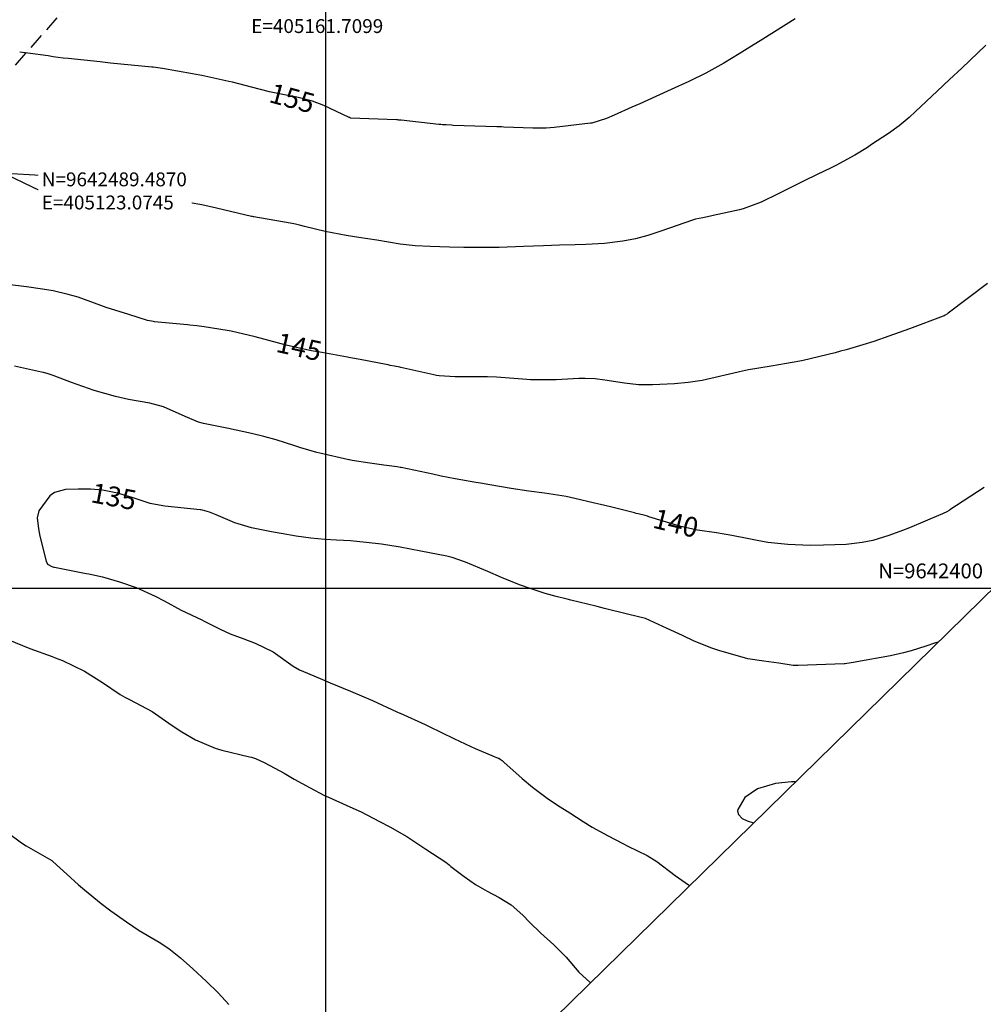
# Model space of a CAD drawing. Units: inches. Extents: x 404000 to 433076, y 9640170 to 9643000.
# Drawn here: x 405138 to 405333, y 9642316 to 9642515 of the extents above; entities that cross this region are included whole.
import ezdxf
from ezdxf.enums import TextEntityAlignment as Align

# ---------------------------------------------------------------- set-up
doc = ezdxf.new("R2010")
doc.units = ezdxf.units.IN
doc.header["$MEASUREMENT"] = 0
doc.linetypes.add('HIDDEN', pattern=[9.525, 6.35, -3.175])
for name, color, linetype in [('0_MALHA', 7, 'Continuous'), ('0_TEXTO PLANTA', 2, 'Continuous'), ('Cotas', 7, 'Continuous'), ('Curvas Metras', 32, 'Continuous'), ('FAIXA DE DOMINIO LADO DIREITO', 240, 'Continuous'), ('FOTOS', 253, 'Continuous'), ('malha-lin', 8, 'Continuous'), ('malha-txt', 2, 'Continuous')]:
    doc.layers.add(name, color=color, linetype=linetype)
doc.styles.add('L50', font='ROMANS.SHX', dxfattribs={"height": 0.00125})
doc.styles.get("Standard").update_dxf_attribs({"font": 'txt.shx', "height": 2.8})
doc.styles.add('Style-STANDARD', font='STANDARD.shx')
doc.dimstyles.get("Standard").update_dxf_attribs({"dimtxt": 0.18, "dimasz": 0.18, "dimexe": 0.18, "dimexo": 0.0625, "dimgap": 0.09, "dimtad": 0, "dimtih": 1, "dimtoh": 1, "dimdec": 4, "dimzin": 0, "dimdsep": 46, "dimtxsty": 'Standard', "dimcen": 0.09, "dimadec": 0, "dimazin": 0, "dimtfac": 1, "dimtdec": 4, "dimtofl": 0, "dimtmove": 0, "dimatfit": 3, "dimfxl": 0, "dimtolj": 1, "dimtzin": 0, "dimarcsym": 0})
picture_1 = doc.add_image_def('image1.tif', size_in_pixel=(3334, 3334))

msp = doc.modelspace()

# ---------------------------------------------------------------- linework, layer by layer
at = {"layer": '0_MALHA'}
msp.add_lwpolyline([(405504.08, 9642566.15), (404390.09, 9641474.07), (404085.57, 9641784.7), (405199.56, 9642876.78)], close=True, dxfattribs=at)
at = {"layer": 'Curvas Metras', "flags": 128}
for points, elevation in [([(405294.69, 9642514.93), (405288.18, 9642510.84), (405284.99, 9642508.86), (405283.38, 9642507.89), (405280.28, 9642506.03), (405276.67, 9642504), (405273.28, 9642502.31), (405269.69, 9642500.67), (405266.62, 9642499.28), (405263.38, 9642497.82), (405261.77, 9642497.09), (405258.2, 9642495.47), (405256.61, 9642494.8), (405253.68, 9642493.92), (405253.41, 9642493.89), (405246.06, 9642493.04), (405244.46, 9642492.91), (405241.79, 9642492.9), (405235.9, 9642493.11), (405235.45, 9642493.13), (405234.55, 9642493.16), (405232.3, 9642493.23), (405225.72, 9642493.44), (405225.36, 9642493.45), (405224.28, 9642493.52), (405223.57, 9642493.57), (405223.21, 9642493.61), (405222.85, 9642493.64), (405215.23, 9642494.47), (405214.77, 9642494.51), (405214.53, 9642494.53), (405214.41, 9642494.54), (405214.3, 9642494.54), (405205, 9642494.92), (405204.77, 9642495.01), (405204.76, 9642495.02), (405199.61, 9642497.45), (405197.35, 9642498.33), (405194.2, 9642499.11), (405192.35, 9642499.44), (405188.66, 9642500.21), (405185, 9642501.15), (405181.21, 9642502.14), (405180.44, 9642502.31), (405175.62, 9642503.38), (405175, 9642503.51), (405173.45, 9642503.81), (405173.14, 9642503.87), (405167.09, 9642504.89), (405166.14, 9642505.05), (405165.17, 9642505.2), (405165, 9642505.22), (405164.95, 9642505.22), (405156.6, 9642506.01), (405156.06, 9642506.07), (405155, 9642506.18), (405154.47, 9642506.24), (405148.06, 9642506.93), (405147.04, 9642507.04), (405145, 9642507.31), (405143.98, 9642507.45), (405139.88, 9642508.03), (405138.26, 9642508.23)], 155), ([(405333.19, 9642509.64), (405329.95, 9642506.56), (405328.3, 9642505), (405325.83, 9642502.68), (405323.36, 9642500.35), (405319.01, 9642496.22), (405317.71, 9642495.03), (405315.68, 9642493.34), (405313.53, 9642491.8), (405310.12, 9642489.55), (405309.28, 9642489), (405306.72, 9642487.43), (405302.92, 9642485.36), (405301.53, 9642484.66), (405300.83, 9642484.32), (405296.8, 9642482.36), (405295.01, 9642481.48), (405291.44, 9642479.68), (405287.86, 9642477.91), (405284.24, 9642476.59), (405283.49, 9642476.41), (405278.14, 9642475.23), (405277.62, 9642475.12), (405276.05, 9642474.81), (405274.6, 9642474.51), (405274.21, 9642474.38), (405267.43, 9642472), (405264.98, 9642471.21), (405262.49, 9642470.57), (405259.97, 9642470.06), (405256.25, 9642469.6), (405252.49, 9642469.37), (405250.33, 9642469.3), (405247.13, 9642469.24), (405243.93, 9642469.15), (405239.92, 9642468.98), (405235, 9642468.78), (405230.65, 9642468.76), (405227.83, 9642468.79), (405225, 9642468.85), (405221.04, 9642468.96), (405218.02, 9642469.14), (405215.01, 9642469.48), (405210.29, 9642470.27), (405206.71, 9642470.82), (405204.15, 9642471.2), (405199.91, 9642472), (405195.71, 9642473.05), (405195, 9642473.23), (405193.93, 9642473.49), (405193.21, 9642473.63), (405192.85, 9642473.7), (405185.52, 9642474.97), (405185.44, 9642474.99), (405185.2, 9642475.02), (405185.05, 9642475.05), (405185, 9642475.06), (405177.96, 9642476.74), (405175, 9642477.38), (405170.32, 9642478.22), (405167.66, 9642478.72), (405163.24, 9642479.67), (405160.35, 9642480.34), (405156.43, 9642481.24), (405152.83, 9642481.97), (405150.66, 9642482.32), (405145.85, 9642483.01), (405145, 9642483.12), (405142.86, 9642483.31), (405142.43, 9642483.34), (405135.56, 9642483.75)], 150), ([(405333.5, 9642461.54), (405325.59, 9642455.55), (405325.4, 9642455.4), (405324.93, 9642455.1), (405324.73, 9642455), (405324.66, 9642454.97), (405324.59, 9642454.95), (405317.75, 9642452.39), (405313.61, 9642450.89), (405310.55, 9642449.83), (405308.34, 9642449.12), (405304.99, 9642448.13), (405303.87, 9642447.83), (405302.74, 9642447.55), (405296.32, 9642445.99), (405295.66, 9642445.84), (405292.96, 9642445.36), (405289.89, 9642444.84), (405285.31, 9642444.1), (405283.47, 9642443.71), (405283.17, 9642443.64), (405276.82, 9642442.16), (405275.91, 9642441.96), (405273.15, 9642441.51), (405270.36, 9642441.25), (405265.95, 9642441.04), (405263.1, 9642441.09), (405260.26, 9642441.37), (405256.3, 9642442.02), (405254.34, 9642442.26), (405252.37, 9642442.34), (405251.72, 9642442.33), (405251.06, 9642442.31), (405246.49, 9642442.07), (405242.02, 9642442.05), (405241.28, 9642442.09), (405240.54, 9642442.14), (405236.17, 9642442.48), (405234.42, 9642442.59), (405232.66, 9642442.65), (405232.08, 9642442.66), (405231.49, 9642442.66), (405226.08, 9642442.65), (405222.86, 9642442.89), (405222.33, 9642442.98), (405221.8, 9642443.09), (405215.16, 9642444.58), (405214.92, 9642444.63), (405213.86, 9642444.84), (405213.03, 9642445), (405212.61, 9642445.08), (405212.2, 9642445.16), (405206.92, 9642446.16), (405205, 9642446.53), (405204.68, 9642446.59), (405204.36, 9642446.65), (405199.24, 9642447.57), (405197.12, 9642447.96), (405195, 9642448.39), (405192.04, 9642449.1), (405188.51, 9642450.01), (405185.8, 9642450.76), (405180.94, 9642451.89), (405180.12, 9642452.03), (405175.48, 9642452.78), (405174.03, 9642452.96), (405172.57, 9642453.11), (405172.09, 9642453.15), (405165.48, 9642453.81), (405165.24, 9642453.84), (405164.07, 9642454.08), (405160.29, 9642455.23), (405155.72, 9642456.69), (405154.64, 9642457.08), (405150.09, 9642458.73), (405148.07, 9642459.33), (405144.99, 9642460.04), (405142.87, 9642460.41), (405139.67, 9642460.86), (405135.83, 9642461.32)], 145), ([(405332.86, 9642420.33), (405325.92, 9642415.81), (405325.77, 9642415.72), (405325.31, 9642415.45), (405324.56, 9642415.07), (405324.26, 9642414.94), (405324.12, 9642414.88), (405317.74, 9642412.21), (405316.36, 9642411.66), (405313.57, 9642410.65), (405310.36, 9642409.67), (405308.24, 9642409.22), (405305, 9642408.85), (405300.44, 9642408.68), (405297.72, 9642408.63), (405293.2, 9642408.8), (405289.2, 9642409.25), (405287.06, 9642409.63), (405285, 9642410.05), (405281.91, 9642410.67), (405278.8, 9642411.18), (405275, 9642411.74), (405271.63, 9642412.5), (405270.97, 9642412.69), (405265.2, 9642414.44), (405264.9, 9642414.52), (405264.41, 9642414.66), (405263.05, 9642415), (405262.66, 9642415.1), (405262.26, 9642415.2), (405257.42, 9642416.41), (405255.4, 9642416.91), (405254.19, 9642417.2), (405250.25, 9642418.12), (405248.51, 9642418.49), (405244.12, 9642419.19), (405240.97, 9642419.61), (405237.38, 9642420.16), (405233.11, 9642420.88), (405231.22, 9642421.22), (405230.27, 9642421.38), (405226.13, 9642422.11), (405223.32, 9642422.65), (405221.64, 9642423), (405215.25, 9642424.36), (405215, 9642424.41), (405214.38, 9642424.52), (405211.69, 9642424.88), (405208.87, 9642425.27), (405205.36, 9642425.8), (405204.82, 9642425.91), (405204.64, 9642425.95), (405198.84, 9642427.25), (405198.19, 9642427.4), (405195, 9642428.33), (405193.74, 9642428.75), (405190.01, 9642429.97), (405187.51, 9642430.65), (405185, 9642431.27), (405180.39, 9642432.24), (405175.67, 9642433.19), (405175.33, 9642433.26), (405174.35, 9642433.51), (405171.63, 9642434.67), (405167.28, 9642436.64), (405164.53, 9642437.36), (405160.19, 9642438.13), (405157.58, 9642438.68), (405153.32, 9642439.91), (405148.69, 9642441.56), (405145, 9642442.95), (405143.83, 9642443.32), (405143.05, 9642443.53), (405142.65, 9642443.62), (405137.24, 9642444.85)], 140), ([(405323.53, 9642389.15), (405323, 9642388.96), (405321.03, 9642388.31), (405318.07, 9642387.38), (405316.55, 9642386.95), (405313.96, 9642386.39), (405307.17, 9642385.13), (405306.45, 9642385), (405305.13, 9642384.79), (405304.81, 9642384.75), (405304.62, 9642384.74), (405295.29, 9642384.39), (405295, 9642384.39), (405294.28, 9642384.44), (405291.39, 9642384.85), (405288.36, 9642385.27), (405285.16, 9642385.74), (405284.69, 9642385.86), (405279.31, 9642387.42), (405277.86, 9642387.88), (405274.32, 9642389.3), (405271.96, 9642390.45), (405268.9, 9642391.9), (405264.52, 9642393.88), (405260.91, 9642394.77), (405256.23, 9642395.92), (405254.75, 9642396.3), (405254.51, 9642396.36), (405249.42, 9642397.59), (405248.69, 9642397.77), (405246.47, 9642398.31), (405244.28, 9642398.92), (405241.42, 9642399.85), (405239.07, 9642400.71), (405235.47, 9642402.17), (405232.69, 9642403.35), (405228.21, 9642405.26), (405225.53, 9642406.21), (405225, 9642406.34), (405224.73, 9642406.39), (405224.46, 9642406.45), (405219.19, 9642407.51), (405215, 9642408.3), (405211.26, 9642408.87), (405208.13, 9642409.27), (405205, 9642409.54), (405202.2, 9642409.69), (405199.8, 9642409.83), (405197, 9642410.09), (405194.01, 9642410.49), (405191.04, 9642411.04), (405189.06, 9642411.41), (405185, 9642412.19), (405181.65, 9642413.19), (405177.93, 9642414.81), (405176.58, 9642415.34), (405175.17, 9642415.79), (405174.83, 9642415.84), (405174.65, 9642415.86), (405167.53, 9642416.59), (405167.11, 9642416.64), (405164.6, 9642417.14), (405160.95, 9642418.35), (405158, 9642419.21), (405154.99, 9642419.79), (405152.53, 9642419.97), (405150.05, 9642420.01), (405147.53, 9642419.95), (405145.28, 9642419.33), (405144.37, 9642418.64), (405142.13, 9642415.6), (405141.79, 9642414.23), (405142.03, 9642411.99), (405142.18, 9642411.25), (405142.35, 9642410.51), (405143.58, 9642405.45), (405143.9, 9642404.88), (405144.73, 9642404.37), (405145.14, 9642404.27), (405145.28, 9642404.24), (405151.67, 9642403), (405152.22, 9642402.89), (405155, 9642402.28), (405158.38, 9642401.32), (405161.74, 9642400.16), (405165.61, 9642398.4), (405167.44, 9642397.43), (405170.85, 9642395.57), (405175, 9642393.6), (405175.47, 9642393.37), (405178.68, 9642391.74), (405180.74, 9642390.78), (405183.45, 9642389.76), (405185.77, 9642388.93), (405189.43, 9642387.14), (405193.46, 9642384.29), (405194.74, 9642383.54), (405195.55, 9642383.17), (405198.87, 9642381.77), (405200.91, 9642380.91), (405205, 9642379.21), (405209.44, 9642377.31), (405214.33, 9642375.08), (405214.5, 9642375), (405214.81, 9642374.87), (405214.98, 9642374.79), (405215.02, 9642374.78), (405215.04, 9642374.77), (405220.04, 9642372.48), (405220.87, 9642372.09), (405223.35, 9642370.88), (405225.83, 9642369.66), (405229.29, 9642368.05), (405230.16, 9642367.68), (405234.79, 9642365.73), (405234.89, 9642365.68), (405235.2, 9642365.52), (405235.62, 9642365.2), (405235.96, 9642364.9), (405239.63, 9642361.57), (405241.73, 9642359.83), (405244.66, 9642357.62), (405246.79, 9642356.2), (405249.22, 9642354.64), (405251.93, 9642352.92), (405253.77, 9642351.8), (405256.97, 9642350.01), (405259.95, 9642348.46), (405260.96, 9642347.96), (405264.83, 9642346.08), (405266.8, 9642344.83), (405270.48, 9642342.02), (405273.17, 9642340.15), (405273.39, 9642340)], 135), ([(405135.86, 9642389.65), (405140.31, 9642387.86), (405144.79, 9642386.21), (405145.42, 9642385.98), (405146.9, 9642385.42), (405151.31, 9642383.27), (405155, 9642380.95), (405158.54, 9642378.56), (405159.46, 9642378.03), (405160.4, 9642377.51), (405165, 9642375.09), (405169.04, 9642372.28), (405170.97, 9642370.99), (405173.76, 9642369.37), (405177.68, 9642367.71), (405179.05, 9642367.33), (405184.65, 9642365.98), (405185, 9642365.89), (405185.86, 9642365.62), (405187.7, 9642364.78), (405191.59, 9642362.66), (405193.64, 9642361.48), (405196.83, 9642359.68), (405199.62, 9642358.25), (405200.57, 9642357.8), (405204.86, 9642355.88), (405207.12, 9642354.84), (405210.82, 9642352.94), (405212.92, 9642351.84), (405216.33, 9642349.87), (405220.22, 9642347.35), (405224.2, 9642344.68), (405224.87, 9642344.15), (405225.27, 9642343.83), (405227.93, 9642341.8), (405230.19, 9642340.22), (405232.56, 9642338.84), (405235, 9642337.55), (405237.43, 9642336.1), (405239.77, 9642334.01), (405241.1, 9642332.62), (405243.42, 9642330.36), (405246.04, 9642327.99), (405248.49, 9642325.52), (405251.03, 9642322.48), (405253.32, 9642320.44), (405253.39, 9642320.39)], 140), ([(405294.72, 9642360.9), (405293.93, 9642360.9), (405290.76, 9642360.59), (405287.09, 9642359.53), (405284.55, 9642357.78), (405283.13, 9642355.34), (405283.07, 9642355), (405283.25, 9642354.31), (405283.99, 9642353.5), (405285.01, 9642353.05), (405286.31, 9642352.67)], 130), ([(405136.02, 9642350.57), (405138.62, 9642348.64), (405139.57, 9642348.03), (405140.54, 9642347.44), (405144.73, 9642345.02), (405144.98, 9642344.85), (405147.8, 9642342.26), (405150.15, 9642340.15), (405151.35, 9642339.13), (405154.69, 9642336.37), (405156.65, 9642334.85), (405159.78, 9642332.64), (405162.35, 9642330.94), (405166.39, 9642328.57), (405168.38, 9642327.26), (405170.71, 9642325.41), (405173.17, 9642323.17), (405175.92, 9642320.61), (405178.32, 9642318.32), (405180.43, 9642316)], 145)]:
    msp.add_lwpolyline(points, dxfattribs=dict(at, elevation=elevation))
at = {"layer": 'FAIXA DE DOMINIO LADO DIREITO', "linetype": 'HIDDEN', "ltscale": 0.5, "flags": 128}
msp.add_lwpolyline([(405372.85, 9642700.01), (405339.69, 9642663.78, -0.079941), (405294.86, 9642628.26), (405245.03, 9642600.35, 0.084211), (405161.71, 9642533.17), (405123.07, 9642489.49, -0.114294), (404983.4, 9642389.99), (404794.12, 9642311.87, 0.072234), (404764.46, 9642294.27), (404507.94, 9642086.9, 0.079957), (404471.85, 9642046.69), (404433.84, 9641987.62, 0.173059), (404407.89, 9641876.34), (404412.95, 9641831.98, 0.06158), (404419.85, 9641803.36), (404479.41, 9641644.97, -0.102662), (404490.7, 9641572.7)], format="xyb", dxfattribs=at)
at = {"layer": 'malha-lin'}
msp.add_line((404713.21, 9642400), (405334.6, 9642400), dxfattribs=at)

# ---------------------------------------------------------------- texts
at = {"layer": 'Cotas', "style": 'Style-STANDARD'}
for s, rotation, p in [('155', 344.7643, (405193.24, 9642498.92, 155)), ('145', 347.4437, (405194.64, 9642448.73, 145)), ('135', 349.2946, (405157.26, 9642418.52, 135)), ('140', 346.2203, (405270.64, 9642413.14, 140))]:
    msp.add_text(s, height=4, rotation=rotation, dxfattribs=at).set_placement(p, align=Align.MIDDLE_CENTER)
at = {"layer": 'malha-txt', "style": 'L50'}
msp.add_text('N=9642400', height=3, dxfattribs=at).set_placement((405332.6, 9642402), align=Align.RIGHT)

# ---------------------------------------------------------------- referenced raster images: frames only (the image files are external)
at = {"layer": 'FOTOS'}
image = msp.add_image(picture_1, insert=(405000, 9642000), size_in_units=(1000, 1000), dxfattribs=at)
image.dxf.flags = 7

# ---------------------------------------------------------------- leaders
at = {"layer": '0_TEXTO PLANTA', "annotation_type": 0, "has_hookline": 1, "hookline_direction": 0, "text_width": 35.93}
msp.add_leader([(405123.07, 9642489.49), (405142.45, 9642480.21), (405142.63, 9642480.21)], dimstyle='Standard', override={"dimtfill": 1, "dimtfillclr": 256}, dxfattribs=at)

# ---------------------------------------------------------------- next in the draw order: texts
at = {"layer": '0_TEXTO PLANTA', "char_height": 2.8, "attachment_point": 4, "bg_fill": 3, "box_fill_scale": 1.25, "bg_fill_color": 256, "bg_fill_true_color": 13158600, "bg_fill_transparency": 0}
for s, insert in [('\\A1;N=9642533.1663\\PE=405161.7099', (405184.97, 9642515.82)), ('\\A1;N=9642489.4870\\PE=405123.0745', (405142.72, 9642480.21))]:
    msp.add_mtext(s, dxfattribs=dict(at, insert=insert))

# ---------------------------------------------------------------- next in the draw order: linework, layer by layer
at = {"layer": 'malha-lin'}
msp.add_line((405200, 9642268.05), (405200, 9642876.33), dxfattribs=at)

doc.saveas('drawing.dxf')
